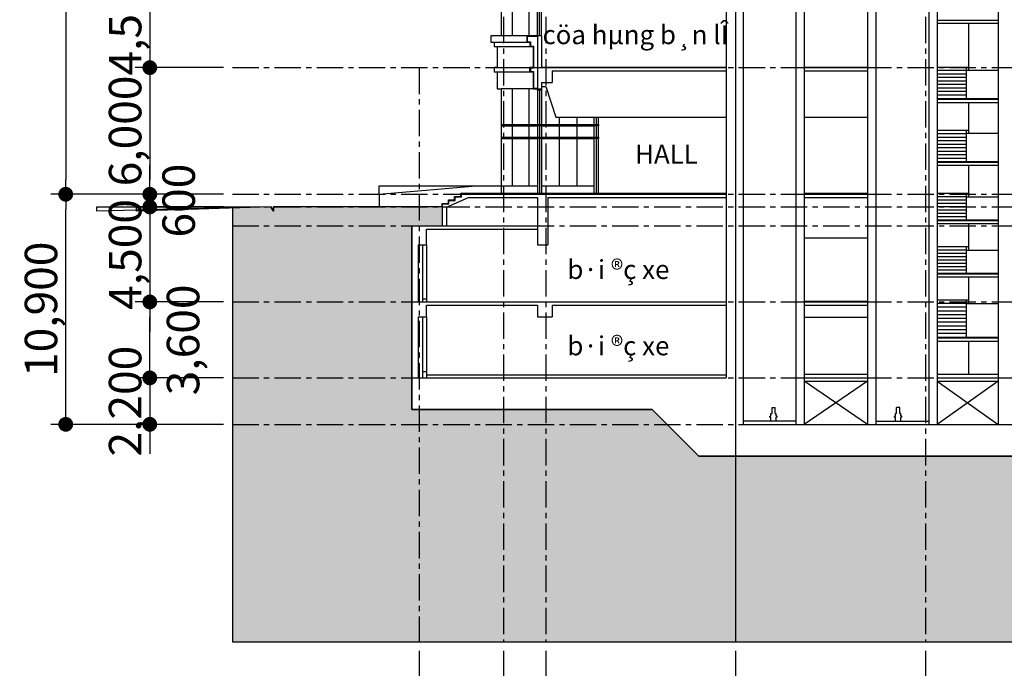
# Model space of a CAD drawing. Units: inches. Extents: x 14217451 to 17477856, y -11968398 to -11216038.
# Drawn here: x 16328656 to 16375330, y -11924432 to -11893703 of the extents above; entities that cross this region are included whole.
import ezdxf
from ezdxf.enums import TextEntityAlignment as Align

# ---------------------------------------------------------------- set-up
doc = ezdxf.new("R2010")
doc.units = ezdxf.units.IN
doc.header["$LTSCALE"] = 1000
doc.header["$MEASUREMENT"] = 0
doc.header["$PDMODE"] = 3
doc.header["$PDSIZE"] = -10
doc.linetypes.add('CENTER', pattern=[2, 1.25, -0.25, 0.25, -0.25])
doc.layers.get('0').update_dxf_attribs({"linetype": 'CONTINUOUS'})
doc.layers.get('Defpoints').update_dxf_attribs({"linetype": 'CONTINUOUS'})
for name, color, linetype, lineweight in [('251', 252, 'CONTINUOUS', 5), ('CEN', 251, 'CENTER', 9), ('COL', 2, 'CONTINUOUS', 40), ('DIM', 157, 'CONTINUOUS', 13), ('ELE5', 6, 'CONTINUOUS', 5), ('OPEN', 9, 'CONTINUOUS', 13), ('patt-02', 8, 'CONTINUOUS', 5), ('road', 4, 'CONTINUOUS', 25), ('WAL', 3, 'CONTINUOUS', 40)]:
    doc.layers.add(name, color=color, linetype=linetype, lineweight=lineweight)
for name, color, linetype in [('around', 8, 'CONTINUOUS'), ('ele03', 5, 'CONTINUOUS'), ('ELE4', 4, 'CONTINUOUS'), ('LEADER', 7, 'CONTINUOUS'), ('TEXT', 7, 'CONTINUOUS'), ('win', 4, 'CONTINUOUS')]:
    doc.layers.add(name, color=color, linetype=linetype)
doc.styles.add('TEXT', font='VHARIALN.ttf')
doc.styles.add('풍선', font='VHARIALN.ttf')
doc.dimstyles.new('1-700', dxfattribs={"dimscale": 700, "dimtxt": 2.2, "dimasz": 1, "dimexe": 1, "dimexo": 0.6, "dimgap": 0.35, "dimtad": 1, "dimdec": 0, "dimrnd": 1, "dimdsep": 46, "dimlunit": 6, "dimtxsty": 'TEXT', "dimblk": 'DOT', "dimcen": 10, "dimclrd": 157, "dimclre": 157, "dimclrt": 7, "dimadec": 6, "dimazin": 0, "dimtfac": 1, "dimtdec": 0, "dimtix": 1, "dimtmove": 2, "dimatfit": 1, "dimfxl": 1, "dimtolj": 1, "dimtzin": 0, "dimarcsym": 0})

# ---------------------------------------------------------------- blocks, each defined once
blk = doc.blocks.new('_Dot')
at = {"color": 0, "linetype": 'ByBlock', "lineweight": -2}
blk.add_line((-0.5, 0), (-1, 0), dxfattribs=at)
at = {"color": 0, "linetype": 'ByBlock', "const_width": 0.5}
blk.add_lwpolyline([(-0.25, 0, 1), (0.25, 0, 1)], format="xyb", close=True, dxfattribs=at)
blk = doc.blocks.new('*D439')
at = {"layer": 'Defpoints', "color": 0, "lineweight": -3}
for p in [(16338737, -11736374), (16330837, -11901974), (16338737, -11901974)]:
    blk.add_point(p, dxfattribs=at)
at = {"layer": 'LEADER', "color": 157, "lineweight": -2}
for p, q in [((16338317, -11736374), (16330137, -11736374)), ((16330837, -11737074), (16330837, -11901274)), ((16338317, -11901974), (16330137, -11901974))]:
    blk.add_line(p, q, dxfattribs=at)
at = {"layer": 'LEADER', "color": 157, "lineweight": -2, "xscale": 700, "yscale": 700, "zscale": 700}
for p, rotation in [((16330837, -11736374), 90), ((16330837, -11901974), 270)]:
    blk.add_blockref('_Dot', p, dxfattribs=dict(at, rotation=rotation))
at = {"layer": 'LEADER', "color": 7, "lineweight": -3, "insert": (16329666, -11819174), "char_height": 1540, "attachment_point": 5, "rotation": 90, "style": 'TEXT'}
blk.add_mtext('\\A1;165,600', dxfattribs=at)
blk = doc.blocks.new('*D440')
at = {"layer": 'Defpoints', "color": 0, "lineweight": -3}
for p in [(16338737, -11902574), (16334824, -11907074), (16338737, -11907074)]:
    blk.add_point(p, dxfattribs=at)
at = {"layer": 'LEADER', "color": 157, "lineweight": -2}
for p, q in [((16334824, -11901874), (16334824, -11901174)), ((16338317, -11902574), (16334124, -11902574)), ((16334824, -11902574), (16334824, -11907074)), ((16338317, -11907074), (16334124, -11907074)), ((16334824, -11907774), (16334824, -11908474))]:
    blk.add_line(p, q, dxfattribs=at)
at = {"layer": 'LEADER', "color": 157, "lineweight": -2, "xscale": 700, "yscale": 700, "zscale": 700}
for p, rotation in [((16334824, -11902574), 270), ((16334824, -11907074), 90)]:
    blk.add_blockref('_Dot', p, dxfattribs=dict(at, rotation=rotation))
at = {"layer": 'LEADER', "color": 7, "lineweight": -3, "insert": (16333653, -11904824), "char_height": 1540, "attachment_point": 5, "rotation": 90, "style": 'TEXT'}
blk.add_mtext('\\A1;4,500', dxfattribs=at)
blk = doc.blocks.new('*D441')
at = {"layer": 'Defpoints', "color": 0, "lineweight": -3}
for p in [(16334824, -11907074), (16338737, -11907074), (16338737, -11910674)]:
    blk.add_point(p, dxfattribs=at)
at = {"layer": 'LEADER', "color": 157, "lineweight": -2}
for p, q in [((16338317, -11907074), (16334124, -11907074)), ((16334824, -11909974), (16334824, -11907774)), ((16338317, -11910674), (16334124, -11910674))]:
    blk.add_line(p, q, dxfattribs=at)
at = {"layer": 'LEADER', "color": 157, "lineweight": -2, "xscale": 700, "yscale": 700, "zscale": 700}
for p, rotation in [((16334824, -11907074), 90), ((16334824, -11910674), 270)]:
    blk.add_blockref('_Dot', p, dxfattribs=dict(at, rotation=rotation))
at = {"layer": 'LEADER', "color": 7, "lineweight": -3, "insert": (16336400, -11908874), "char_height": 1540, "attachment_point": 5, "rotation": 90, "style": 'TEXT'}
blk.add_mtext('\\A1;3,600', dxfattribs=at)
blk = doc.blocks.new('*D442')
at = {"layer": 'Defpoints', "color": 0, "lineweight": -3}
for p in [(16338737, -11910674), (16334824, -11912874), (16338737, -11912874)]:
    blk.add_point(p, dxfattribs=at)
at = {"layer": 'LEADER', "color": 157, "lineweight": -2}
for p, q in [((16334824, -11909974), (16334824, -11909274)), ((16338317, -11910674), (16334124, -11910674)), ((16334824, -11910674), (16334824, -11912874)), ((16338317, -11912874), (16334124, -11912874)), ((16334824, -11913574), (16334824, -11914274))]:
    blk.add_line(p, q, dxfattribs=at)
at = {"layer": 'LEADER', "color": 157, "lineweight": -2, "xscale": 700, "yscale": 700, "zscale": 700}
for p, rotation in [((16334824, -11910674), 270), ((16334824, -11912874), 90)]:
    blk.add_blockref('_Dot', p, dxfattribs=dict(at, rotation=rotation))
at = {"layer": 'LEADER', "color": 7, "lineweight": -3, "insert": (16333653, -11911774), "char_height": 1540, "attachment_point": 5, "rotation": 90, "style": 'TEXT'}
blk.add_mtext('\\A1;2,200', dxfattribs=at)
blk = doc.blocks.new('*D443')
at = {"layer": 'Defpoints', "color": 0, "lineweight": -3}
for p in [(16334824, -11901974), (16338737, -11901974), (16338737, -11902574)]:
    blk.add_point(p, dxfattribs=at)
at = {"layer": 'LEADER', "color": 157, "lineweight": -2}
for p, q in [((16334824, -11901274), (16334824, -11900574)), ((16338317, -11901974), (16334124, -11901974)), ((16334824, -11902574), (16334824, -11901974)), ((16338317, -11902574), (16334124, -11902574)), ((16334824, -11903274), (16334824, -11903974))]:
    blk.add_line(p, q, dxfattribs=at)
at = {"layer": 'LEADER', "color": 157, "lineweight": -2, "xscale": 700, "yscale": 700, "zscale": 700}
for p, rotation in [((16334824, -11901974), 270), ((16334824, -11902574), 90)]:
    blk.add_blockref('_Dot', p, dxfattribs=dict(at, rotation=rotation))
at = {"layer": 'LEADER', "color": 7, "lineweight": -3, "insert": (16336192, -11902274), "char_height": 1540, "attachment_point": 5, "rotation": 90, "style": 'TEXT'}
blk.add_mtext('\\A1;600', dxfattribs=at)
blk = doc.blocks.new('*D444')
at = {"layer": 'Defpoints', "color": 0, "lineweight": -3}
for p in [(16338737, -11895974), (16334824, -11901974), (16338737, -11901974)]:
    blk.add_point(p, dxfattribs=at)
at = {"layer": 'LEADER', "color": 157, "lineweight": -2}
for p, q in [((16338317, -11895974), (16334124, -11895974)), ((16334824, -11896674), (16334824, -11901274)), ((16338317, -11901974), (16334124, -11901974))]:
    blk.add_line(p, q, dxfattribs=at)
at = {"layer": 'LEADER', "color": 157, "lineweight": -2, "xscale": 700, "yscale": 700, "zscale": 700}
for p, rotation in [((16334824, -11895974), 90), ((16334824, -11901974), 270)]:
    blk.add_blockref('_Dot', p, dxfattribs=dict(at, rotation=rotation))
at = {"layer": 'LEADER', "color": 7, "lineweight": -3, "insert": (16333653, -11898974), "char_height": 1540, "attachment_point": 5, "rotation": 90, "style": 'TEXT'}
blk.add_mtext('\\A1;6,000', dxfattribs=at)
blk = doc.blocks.new('*D445')
at = {"layer": 'Defpoints', "color": 0, "lineweight": -3}
for p in [(16338737, -11891474), (16334824, -11895974), (16338737, -11895974)]:
    blk.add_point(p, dxfattribs=at)
at = {"layer": 'LEADER', "color": 157, "lineweight": -2}
for p, q in [((16334824, -11890774), (16334824, -11890074)), ((16338317, -11891474), (16334124, -11891474)), ((16334824, -11891474), (16334824, -11895974)), ((16338317, -11895974), (16334124, -11895974)), ((16334824, -11896674), (16334824, -11897374))]:
    blk.add_line(p, q, dxfattribs=at)
at = {"layer": 'LEADER', "color": 157, "lineweight": -2, "xscale": 700, "yscale": 700, "zscale": 700}
for p, rotation in [((16334824, -11891474), 270), ((16334824, -11895974), 90)]:
    blk.add_blockref('_Dot', p, dxfattribs=dict(at, rotation=rotation))
at = {"layer": 'LEADER', "color": 7, "lineweight": -3, "insert": (16333653, -11893724), "char_height": 1540, "attachment_point": 5, "rotation": 90, "style": 'TEXT'}
blk.add_mtext('\\A1;4,500', dxfattribs=at)
blk = doc.blocks.new('*D446')
at = {"layer": 'Defpoints', "color": 0, "lineweight": -3}
for p in [(16330837, -11901974), (16338737, -11901974), (16338737, -11912874)]:
    blk.add_point(p, dxfattribs=at)
at = {"layer": 'LEADER', "color": 157, "lineweight": -2}
for p, q in [((16338317, -11901974), (16330137, -11901974)), ((16330837, -11912174), (16330837, -11902674)), ((16338317, -11912874), (16330137, -11912874))]:
    blk.add_line(p, q, dxfattribs=at)
at = {"layer": 'LEADER', "color": 157, "lineweight": -2, "xscale": 700, "yscale": 700, "zscale": 700}
for p, rotation in [((16330837, -11901974), 90), ((16330837, -11912874), 270)]:
    blk.add_blockref('_Dot', p, dxfattribs=dict(at, rotation=rotation))
at = {"layer": 'LEADER', "color": 7, "lineweight": -3, "insert": (16329666, -11907424), "char_height": 1540, "attachment_point": 5, "rotation": 90, "style": 'TEXT'}
blk.add_mtext('\\A1;10,900', dxfattribs=at)
blk = doc.blocks.new('*D650')
at = {"layer": 'Defpoints', "color": 0, "lineweight": -3, "ltscale": 0.01}
for p in [(16351595, -11923185), (16353595, -11923185), (16353595, -11929094)]:
    blk.add_point(p, dxfattribs=at)
at = {"layer": 'DIM', "color": 157, "lineweight": -2, "ltscale": 0.01}
for p, q in [((16351595, -11923605), (16351595, -11929794)), ((16353595, -11923605), (16353595, -11929794)), ((16352295, -11929094), (16352895, -11929094))]:
    blk.add_line(p, q, dxfattribs=at)
at = {"layer": 'DIM', "color": 157, "lineweight": -2, "ltscale": 0.01, "xscale": 700, "yscale": 700, "zscale": 700, "rotation": 180}
blk.add_blockref('_Dot', (16351595, -11929094), dxfattribs=at)
at = {"layer": 'DIM', "color": 157, "lineweight": -2, "ltscale": 0.01, "xscale": 700, "yscale": 700, "zscale": 700}
blk.add_blockref('_Dot', (16353595, -11929094), dxfattribs=at)
at = {"layer": 'DIM', "color": 7, "lineweight": -3, "ltscale": 0.01, "insert": (16352595, -11925892), "char_height": 1540, "attachment_point": 5, "style": 'TEXT'}
blk.add_mtext('\\A1;2,000', dxfattribs=at)
blk = doc.blocks.new('*D651')
at = {"layer": 'Defpoints', "color": 0, "lineweight": -3, "ltscale": 0.01}
for p in [(16353595, -11923185), (16362595, -11923185), (16362595, -11929094)]:
    blk.add_point(p, dxfattribs=at)
at = {"layer": 'DIM', "color": 157, "lineweight": -2, "ltscale": 0.01}
for p, q in [((16353595, -11923605), (16353595, -11929794)), ((16362595, -11923605), (16362595, -11929794)), ((16354295, -11929094), (16361895, -11929094))]:
    blk.add_line(p, q, dxfattribs=at)
at = {"layer": 'DIM', "color": 157, "lineweight": -2, "ltscale": 0.01, "xscale": 700, "yscale": 700, "zscale": 700, "rotation": 180}
blk.add_blockref('_Dot', (16353595, -11929094), dxfattribs=at)
at = {"layer": 'DIM', "color": 157, "lineweight": -2, "ltscale": 0.01, "xscale": 700, "yscale": 700, "zscale": 700}
blk.add_blockref('_Dot', (16362595, -11929094), dxfattribs=at)
at = {"layer": 'DIM', "color": 7, "lineweight": -3, "ltscale": 0.01, "insert": (16358095, -11927924), "char_height": 1540, "attachment_point": 5, "style": 'TEXT'}
blk.add_mtext('\\A1;9,000', dxfattribs=at)
blk = doc.blocks.new('*D652')
at = {"layer": 'Defpoints', "color": 0, "lineweight": -3, "ltscale": 0.01}
for p in [(16362595, -11923185), (16371595, -11923185), (16371595, -11929094)]:
    blk.add_point(p, dxfattribs=at)
at = {"layer": 'DIM', "color": 157, "lineweight": -2, "ltscale": 0.01}
for p, q in [((16362595, -11923605), (16362595, -11929794)), ((16371595, -11923605), (16371595, -11929794)), ((16363295, -11929094), (16370895, -11929094))]:
    blk.add_line(p, q, dxfattribs=at)
at = {"layer": 'DIM', "color": 157, "lineweight": -2, "ltscale": 0.01, "xscale": 700, "yscale": 700, "zscale": 700, "rotation": 180}
blk.add_blockref('_Dot', (16362595, -11929094), dxfattribs=at)
at = {"layer": 'DIM', "color": 157, "lineweight": -2, "ltscale": 0.01, "xscale": 700, "yscale": 700, "zscale": 700}
blk.add_blockref('_Dot', (16371595, -11929094), dxfattribs=at)
at = {"layer": 'DIM', "color": 7, "lineweight": -3, "ltscale": 0.01, "insert": (16367095, -11927924), "char_height": 1540, "attachment_point": 5, "style": 'TEXT'}
blk.add_mtext('\\A1;9,000', dxfattribs=at)
blk = doc.blocks.new('*D653')
at = {"layer": 'Defpoints', "color": 0, "lineweight": -3, "ltscale": 0.01}
for p in [(16371595, -11923185), (16380595, -11923185), (16380595, -11929094)]:
    blk.add_point(p, dxfattribs=at)
at = {"layer": 'DIM', "color": 157, "lineweight": -2, "ltscale": 0.01}
for p, q in [((16371595, -11923605), (16371595, -11929794)), ((16380595, -11923605), (16380595, -11929794)), ((16372295, -11929094), (16379895, -11929094))]:
    blk.add_line(p, q, dxfattribs=at)
at = {"layer": 'DIM', "color": 157, "lineweight": -2, "ltscale": 0.01, "xscale": 700, "yscale": 700, "zscale": 700, "rotation": 180}
blk.add_blockref('_Dot', (16371595, -11929094), dxfattribs=at)
at = {"layer": 'DIM', "color": 157, "lineweight": -2, "ltscale": 0.01, "xscale": 700, "yscale": 700, "zscale": 700}
blk.add_blockref('_Dot', (16380595, -11929094), dxfattribs=at)
at = {"layer": 'DIM', "color": 7, "lineweight": -3, "ltscale": 0.01, "insert": (16376095, -11927924), "char_height": 1540, "attachment_point": 5, "style": 'TEXT'}
blk.add_mtext('\\A1;9,000', dxfattribs=at)
blk = doc.blocks.new('*D661')
at = {"layer": 'Defpoints', "color": 0, "lineweight": -3, "ltscale": 0.01}
for p in [(16347595, -11923185), (16353595, -11923185), (16353595, -11933093)]:
    blk.add_point(p, dxfattribs=at)
at = {"layer": 'DIM', "color": 157, "lineweight": -2, "ltscale": 0.01}
for p, q in [((16347595, -11923605), (16347595, -11933793)), ((16353595, -11923605), (16353595, -11933793)), ((16348295, -11933093), (16352895, -11933093))]:
    blk.add_line(p, q, dxfattribs=at)
at = {"layer": 'DIM', "color": 157, "lineweight": -2, "ltscale": 0.01, "xscale": 700, "yscale": 700, "zscale": 700, "rotation": 180}
blk.add_blockref('_Dot', (16347595, -11933093), dxfattribs=at)
at = {"layer": 'DIM', "color": 157, "lineweight": -2, "ltscale": 0.01, "xscale": 700, "yscale": 700, "zscale": 700}
blk.add_blockref('_Dot', (16353595, -11933093), dxfattribs=at)
at = {"layer": 'DIM', "color": 7, "lineweight": -3, "ltscale": 0.01, "insert": (16350595, -11931923), "char_height": 1540, "attachment_point": 5, "style": 'TEXT'}
blk.add_mtext('\\A1;6,000', dxfattribs=at)
blk = doc.blocks.new('*D662')
at = {"layer": 'Defpoints', "color": 0, "lineweight": -3, "ltscale": 0.01}
for p in [(16353595, -11923185), (16434595, -11923185), (16434595, -11933093)]:
    blk.add_point(p, dxfattribs=at)
at = {"layer": 'DIM', "color": 157, "lineweight": -2, "ltscale": 0.01}
for p, q in [((16353595, -11923605), (16353595, -11933793)), ((16434595, -11923605), (16434595, -11933793)), ((16354295, -11933093), (16433895, -11933093))]:
    blk.add_line(p, q, dxfattribs=at)
at = {"layer": 'DIM', "color": 157, "lineweight": -2, "ltscale": 0.01, "xscale": 700, "yscale": 700, "zscale": 700, "rotation": 180}
blk.add_blockref('_Dot', (16353595, -11933093), dxfattribs=at)
at = {"layer": 'DIM', "color": 157, "lineweight": -2, "ltscale": 0.01, "xscale": 700, "yscale": 700, "zscale": 700}
blk.add_blockref('_Dot', (16434595, -11933093), dxfattribs=at)
at = {"layer": 'DIM', "color": 7, "lineweight": -3, "ltscale": 0.01, "insert": (16394095, -11931923), "char_height": 1540, "attachment_point": 5, "style": 'TEXT'}
blk.add_mtext('\\A1;81,000', dxfattribs=at)
blk = doc.blocks.new('*D663')
at = {"layer": 'Defpoints', "color": 0, "lineweight": -3, "ltscale": 0.01}
for p in [(16347595, -11923185), (16351595, -11923185), (16347595, -11929094)]:
    blk.add_point(p, dxfattribs=at)
at = {"layer": 'DIM', "color": 157, "lineweight": -2, "ltscale": 0.01}
for p, q in [((16347595, -11923605), (16347595, -11929794)), ((16351595, -11923605), (16351595, -11929794)), ((16346895, -11929094), (16346195, -11929094)), ((16351595, -11929094), (16347595, -11929094)), ((16352295, -11929094), (16352995, -11929094))]:
    blk.add_line(p, q, dxfattribs=at)
at = {"layer": 'DIM', "color": 157, "lineweight": -2, "ltscale": 0.01, "xscale": 700, "yscale": 700, "zscale": 700}
blk.add_blockref('_Dot', (16347595, -11929094), dxfattribs=at)
at = {"layer": 'DIM', "color": 157, "lineweight": -2, "ltscale": 0.01, "xscale": 700, "yscale": 700, "zscale": 700, "rotation": 180}
blk.add_blockref('_Dot', (16351595, -11929094), dxfattribs=at)
at = {"layer": 'DIM', "color": 7, "lineweight": -3, "ltscale": 0.01, "insert": (16349595, -11927924), "char_height": 1540, "attachment_point": 5, "style": 'TEXT'}
blk.add_mtext('\\A1;4,000', dxfattribs=at)

msp = doc.modelspace()

# ---------------------------------------------------------------- hatches: boundary and pattern name
at = {"layer": '251', "lineweight": -3, "ltscale": 0.01}
msp.add_hatch(color=256, dxfattribs=at).paths.add_polyline_path([(16338736.7, -11902574.1), (16338736.7, -11923185.2), (16568221.6, -11923185.2), (16568221.6, -11902574.1), (16575090, -11902574.1), (16575090, -11902674.1), (16571340, -11902574.1), (16567590, -11902674.1), (16567590, -11902574.1), (16556590, -11902574.1), (16556590, -11903474.1), (16560190, -11903474.1), (16560190, -11914374.1), (16526140, -11914374.1), (16523940, -11912174.1), (16487040, -11912174.1), (16484840, -11914374.1), (16471482.7, -11914374.1), (16471482.7, -11903474.1), (16495890, -11903474.1), (16495890, -11902574.1), (16451594.8, -11902574.1), (16451594.8, -11903474.1), (16451944.8, -11903474.1), (16451944.8, -11912174.1), (16448194.8, -11912174.1), (16445994.8, -11914374.1), (16402044.8, -11914374.1), (16399844.8, -11912174.1), (16384544.8, -11912174.1), (16382344.8, -11914374.1), (16360844.8, -11914374.1), (16358644.8, -11912174.1), (16347244.8, -11912174.1), (16347244.8, -11903474.1), (16348694.8, -11903474.1), (16348694.8, -11902574.1), (16340694.5, -11902574.1), (16340689.6, -11902774), (16340559.5, -11902574.1), (16334196.7, -11902774.1), (16334196.7, -11902574.1)])

# ---------------------------------------------------------------- linework, layer by layer
msp.add_lwpolyline([(16382344.8, -11914374.1), (16360844.8, -11914374.1), (16358644.8, -11912174.1), (16347244.8, -11912174.1), (16347244.8, -11903474.1), (16348694.8, -11903474.1), (16348694.8, -11902574.1), (16340694.5, -11902574.1), (16340689.6, -11902774), (16340559.5, -11902574.1), (16334196.7, -11902774.1), (16334196.7, -11902574.1), (16338736.7, -11902574.1), (16338736.7, -11923185.2), (16568221.6, -11923185.2)], dxfattribs=at)
at = {"layer": 'around', "lineweight": -3}
for p, q in [((16364319.8, -11912356.5), (16364319.8, -11912069)), ((16364319.8, -11912069), (16364469.8, -11912069)), ((16364469.8, -11912356.5), (16364469.8, -11912069)), ((16370219.8, -11912356.5), (16370219.8, -11912069)), ((16370369.8, -11912069), (16370219.8, -11912069)), ((16370369.8, -11912356.5), (16370369.8, -11912069)), ((16364219.8, -11912487.3), (16364269.8, -11912487.3)), ((16364219.8, -11912535.7), (16364219.8, -11912487.3)), ((16364219.8, -11912535.7), (16364269.8, -11912535.7)), ((16364269.8, -11912487.3), (16364269.8, -11912356.5)), ((16364269.8, -11912356.5), (16364319.8, -11912356.5)), ((16364269.8, -11912724.1), (16364269.8, -11912535.7)), ((16364469.8, -11912356.5), (16364519.8, -11912356.5)), ((16364519.8, -11912487.3), (16364519.8, -11912356.5)), ((16364569.8, -11912487.3), (16364519.8, -11912487.3)), ((16364569.8, -11912535.7), (16364519.8, -11912535.7)), ((16364519.8, -11912724.1), (16364519.8, -11912535.7)), ((16364569.8, -11912535.7), (16364569.8, -11912487.3)), ((16370119.8, -11912487.3), (16370169.8, -11912487.3)), ((16370119.8, -11912535.7), (16370119.8, -11912487.3)), ((16370119.8, -11912535.7), (16370169.8, -11912535.7)), ((16370169.8, -11912487.3), (16370169.8, -11912356.5)), ((16370219.8, -11912356.5), (16370169.8, -11912356.5)), ((16370169.8, -11912724.1), (16370169.8, -11912535.7)), ((16370419.8, -11912356.5), (16370369.8, -11912356.5)), ((16370419.8, -11912487.3), (16370419.8, -11912356.5)), ((16370469.8, -11912487.3), (16370419.8, -11912487.3)), ((16370419.8, -11912724.1), (16370419.8, -11912535.7)), ((16370469.8, -11912535.7), (16370419.8, -11912535.7)), ((16370469.8, -11912535.7), (16370469.8, -11912487.3))]:
    msp.add_line(p, q, dxfattribs=at)
at = {"layer": 'CEN', "lineweight": -3}
for p, q in [((16351594.8, -11719568.2), (16351594.8, -11923185.2)), ((16353594.8, -11719568.2), (16353594.8, -11923185.2)), ((16362594.8, -11719568.2), (16362594.8, -11923185.2)), ((16371594.8, -11719568.2), (16371594.8, -11923185.2)), ((16362594.8, -11728574.1), (16362594.8, -11923185.2)), ((16338736.7, -11895974.1), (16568221.6, -11895974.1)), ((16347594.8, -11895974.1), (16347594.8, -11923185.2)), ((16338736.7, -11901974.1), (16568221.6, -11901974.1)), ((16338736.7, -11902574.1), (16568221.6, -11902574.1)), ((16338736.7, -11903474.1), (16568221.6, -11903474.1)), ((16338736.7, -11907074.1), (16568221.6, -11907074.1)), ((16338736.7, -11910674.1), (16568221.6, -11910674.1)), ((16338736.7, -11912874.1), (16568221.6, -11912874.1))]:
    msp.add_line(p, q, dxfattribs=at)
at = {"layer": 'COL', "lineweight": -3}
for p, q in [((16362144.8, -11873624.1), (16362144.8, -11910674.1)), ((16362944.8, -11873474.1), (16362944.8, -11912874.1)), ((16365444.8, -11873474.1), (16365444.8, -11912874.1)), ((16365844.8, -11873474.1), (16365844.8, -11912874.1)), ((16368844.8, -11873474.1), (16368844.8, -11912874.1)), ((16369244.8, -11873474.1), (16369244.8, -11912874.1)), ((16371744.8, -11873474.1), (16371744.8, -11912874.1)), ((16372144.8, -11873474.1), (16372144.8, -11912874.1)), ((16375044.8, -11873474.1), (16375044.8, -11912874.1)), ((16372144.8, -11893724.1), (16375044.8, -11893724.1)), ((16372144.8, -11893874.1), (16375044.8, -11893874.1)), ((16353194.8, -11894474.1), (16353194.8, -11895974.1)), ((16353394.8, -11894474.1), (16353194.8, -11894474.1)), ((16353394.8, -11894474.1), (16353394.8, -11895974.1)), ((16353194.8, -11895974.1), (16353194.8, -11896974.1)), ((16353394.8, -11895974.1), (16362144.8, -11895974.1)), ((16353894.8, -11896124.1), (16362144.8, -11896124.1)), ((16353894.8, -11896124.1), (16353894.8, -11896674.1)), ((16365844.8, -11895974.1), (16368844.8, -11895974.1)), ((16365844.8, -11896124.1), (16368844.8, -11896124.1)), ((16353394.8, -11896674.1), (16353894.8, -11896674.1)), ((16353394.8, -11896674.1), (16353394.8, -11896974.1)), ((16353194.8, -11896974.1), (16353394.8, -11896974.1)), ((16372144.8, -11897474.1), (16375044.8, -11897474.1)), ((16372144.8, -11897624.1), (16375044.8, -11897624.1)), ((16372144.8, -11900451.6), (16375044.8, -11900451.6)), ((16372144.8, -11900601.6), (16375044.8, -11900601.6)), ((16348894.8, -11902582.7), (16349926.6, -11902124.1)), ((16348994.8, -11902429.1), (16348994.8, -11902264.1)), ((16348994.8, -11902264.1), (16349294.8, -11902264.1)), ((16349294.8, -11902264.1), (16349294.8, -11902099.1)), ((16349294.8, -11902099.1), (16349594.8, -11902099.1)), ((16349594.8, -11901974.1), (16362144.8, -11901974.1)), ((16349594.8, -11902099.1), (16349594.8, -11901974.1)), ((16349926.6, -11902124.1), (16353194.8, -11902124.1)), ((16353194.8, -11902124.1), (16353194.8, -11904374.1)), ((16353694.8, -11902124.1), (16362144.8, -11902124.1)), ((16353694.8, -11902124.1), (16353694.8, -11904374.1)), ((16365844.8, -11901974.1), (16368844.8, -11901974.1)), ((16365844.8, -11902124.1), (16368844.8, -11902124.1)), ((16348694.8, -11902429.1), (16348994.8, -11902429.1)), ((16348694.8, -11903474.1), (16348694.8, -11902429.1)), ((16348894.8, -11902582.7), (16348894.8, -11903474.1)), ((16372144.8, -11903209.1), (16375044.8, -11903209.1)), ((16347244.8, -11903474.1), (16353194.8, -11903474.1)), ((16347244.8, -11903474.1), (16347244.8, -11912174.1)), ((16347944.8, -11903624.1), (16353194.8, -11903624.1)), ((16347944.8, -11904374.1), (16347944.8, -11903624.1)), ((16372144.8, -11903359.1), (16375044.8, -11903359.1)), ((16347544.8, -11904374.1), (16347544.8, -11907074.1)), ((16347544.8, -11904374.1), (16347944.8, -11904374.1)), ((16353194.8, -11904374.1), (16353694.8, -11904374.1)), ((16372144.8, -11905739.1), (16375044.8, -11905739.1)), ((16372144.8, -11905889.1), (16375044.8, -11905889.1)), ((16347544.8, -11907074.1), (16362144.8, -11907074.1)), ((16347744.8, -11906924.1), (16347944.8, -11906924.1)), ((16347744.8, -11906924.1), (16347744.8, -11907074.1)), ((16347944.8, -11906924.1), (16347944.8, -11907074.1)), ((16365844.8, -11907074.1), (16368844.8, -11907074.1)), ((16347944.8, -11907224.1), (16353194.8, -11907224.1)), ((16347944.8, -11907774.1), (16347944.8, -11907224.1)), ((16353194.8, -11907224.1), (16353194.8, -11907774.1)), ((16353894.8, -11907224.1), (16362144.8, -11907224.1)), ((16353894.8, -11907224.1), (16353894.8, -11907774.1)), ((16365844.8, -11907224.1), (16368844.8, -11907224.1)), ((16347544.8, -11907774.1), (16347544.8, -11910674.1)), ((16347544.8, -11907774.1), (16347944.8, -11907774.1)), ((16353194.8, -11907774.1), (16353894.8, -11907774.1)), ((16347544.8, -11910674.1), (16362144.8, -11910674.1)), ((16347744.8, -11910374.1), (16347944.8, -11910374.1)), ((16347744.8, -11910374.1), (16347744.8, -11910674.1)), ((16347944.8, -11910374.1), (16347944.8, -11910674.1)), ((16365844.8, -11910674.1), (16368844.8, -11910674.1)), ((16372144.8, -11910674.1), (16375044.8, -11910674.1)), ((16365844.8, -11910824.1), (16368844.8, -11910824.1)), ((16372144.8, -11910824.1), (16375044.8, -11910824.1)), ((16347244.8, -11912174.1), (16358644.8, -11912174.1)), ((16358644.8, -11912174.1), (16360844.8, -11914374.1)), ((16362944.8, -11912874.1), (16380244.8, -11912874.1)), ((16360844.8, -11914374.1), (16382344.8, -11914374.1))]:
    msp.add_line(p, q, dxfattribs=at)
at = {"layer": 'COL', "lineweight": -3, "ltscale": 0.01}
for p, q in [((16372144.8, -11908779.1), (16375044.8, -11908779.1)), ((16372144.8, -11908929.1), (16375044.8, -11908929.1))]:
    msp.add_line(p, q, dxfattribs=at)
at = {"layer": 'ele03', "lineweight": -3, "ltscale": 0.01}
for p, q in [((16351994.8, -11888174.1), (16351994.8, -11894474.1)), ((16352794.8, -11888174.1), (16352794.8, -11894474.1)), ((16351994.8, -11896974.1), (16351994.8, -11901574.1)), ((16352794.8, -11896974.1), (16352794.8, -11901574.1)), ((16354228.1, -11898314.1), (16354228.1, -11901574.1)), ((16355061.4, -11898314.1), (16355061.4, -11901574.1)), ((16351494.8, -11898674.1), (16353194.8, -11898674.1)), ((16351494.8, -11898734.1), (16353194.8, -11898734.1)), ((16353394.8, -11898674.1), (16355894.8, -11898674.1)), ((16353394.8, -11898734.1), (16355894.8, -11898734.1)), ((16351494.8, -11899274.1), (16353194.8, -11899274.1)), ((16351494.8, -11899334.1), (16353194.8, -11899334.1)), ((16353394.8, -11899274.1), (16355894.8, -11899274.1)), ((16353394.8, -11899334.1), (16355894.8, -11899334.1))]:
    msp.add_line(p, q, dxfattribs=at)
at = {"layer": 'ELE4', "lineweight": -3, "ltscale": 0.01}
for p, q in [((16373644.8, -11896094.1), (16373644.8, -11893874.1)), ((16372144.8, -11895944.1), (16373644.8, -11895944.1)), ((16373544.8, -11896110.8), (16372144.8, -11896110.8)), ((16373544.8, -11896277.5), (16372144.8, -11896277.5)), ((16373544.8, -11897444.1), (16373544.8, -11895944.1)), ((16373544.8, -11896094.1), (16375044.8, -11896094.1)), ((16373544.8, -11896444.1), (16372144.8, -11896444.1)), ((16373544.8, -11896610.8), (16372144.8, -11896610.8)), ((16373544.8, -11896777.5), (16372144.8, -11896777.5)), ((16373544.8, -11896944.1), (16372144.8, -11896944.1)), ((16373544.8, -11897110.8), (16372144.8, -11897110.8)), ((16373544.8, -11897277.5), (16372144.8, -11897277.5)), ((16373644.8, -11899079.1), (16373644.8, -11897624.1)), ((16372144.8, -11898929.1), (16373644.8, -11898929.1)), ((16372144.8, -11899095), (16373544.8, -11899095)), ((16373544.8, -11900421.6), (16373544.8, -11898929.1)), ((16373544.8, -11899079.1), (16375044.8, -11899079.1)), ((16372144.8, -11899260.8), (16373544.8, -11899260.8)), ((16372144.8, -11899426.6), (16373544.8, -11899426.6)), ((16372144.8, -11899592.5), (16373544.8, -11899592.5)), ((16372144.8, -11899758.3), (16373544.8, -11899758.3)), ((16372144.8, -11899924.1), (16373544.8, -11899924.1)), ((16372144.8, -11900090), (16373544.8, -11900090)), ((16372144.8, -11900255.8), (16373544.8, -11900255.8)), ((16373644.8, -11902094.1), (16373644.8, -11900601.6)), ((16372144.8, -11901914.1), (16373644.8, -11901914.1)), ((16373544.8, -11903179.1), (16373544.8, -11901914.1)), ((16372144.8, -11902072.2), (16373544.8, -11902072.2)), ((16372144.8, -11902230.4), (16373544.8, -11902230.4)), ((16372144.8, -11902388.5), (16373544.8, -11902388.5)), ((16373544.8, -11902094.1), (16375044.8, -11902094.1)), ((16372144.8, -11902546.6), (16373544.8, -11902546.6)), ((16372144.8, -11902704.7), (16373544.8, -11902704.7)), ((16372144.8, -11902862.9), (16373544.8, -11902862.9)), ((16372144.8, -11903021), (16373544.8, -11903021)), ((16373644.8, -11904624.1), (16373644.8, -11903359.1)), ((16372144.8, -11904444.1), (16373644.8, -11904444.1)), ((16372144.8, -11904602.2), (16373544.8, -11904602.2)), ((16373544.8, -11905709.1), (16373544.8, -11904444.1)), ((16373544.8, -11904624.1), (16375044.8, -11904624.1)), ((16372144.8, -11904760.4), (16373544.8, -11904760.4)), ((16372144.8, -11904918.5), (16373544.8, -11904918.5)), ((16372144.8, -11905076.6), (16373544.8, -11905076.6)), ((16372144.8, -11905234.7), (16373544.8, -11905234.7)), ((16372144.8, -11905392.9), (16373544.8, -11905392.9)), ((16372144.8, -11905551), (16373544.8, -11905551)), ((16373644.8, -11907154.1), (16373644.8, -11905889.1)), ((16372144.8, -11906974.1), (16373644.8, -11906974.1)), ((16373544.8, -11908749.1), (16373544.8, -11906974.1)), ((16373544.8, -11907151.6), (16372144.8, -11907151.6)), ((16373544.8, -11907329.1), (16372144.8, -11907329.1)), ((16373544.8, -11907506.6), (16372144.8, -11907506.6)), ((16373544.8, -11907154.1), (16375044.8, -11907154.1)), ((16373544.8, -11907684.1), (16372144.8, -11907684.1)), ((16373544.8, -11907861.6), (16372144.8, -11907861.6)), ((16373544.8, -11908039.1), (16372144.8, -11908039.1)), ((16373544.8, -11908216.6), (16372144.8, -11908216.6)), ((16373544.8, -11908394.1), (16372144.8, -11908394.1)), ((16373544.8, -11908571.6), (16372144.8, -11908571.6)), ((16373644.8, -11910494.1), (16373644.8, -11908929.1)), ((16365444.8, -11912724.1), (16362944.8, -11912724.1)), ((16369244.8, -11912724.1), (16371744.8, -11912724.1))]:
    msp.add_line(p, q, dxfattribs=at)
at = {"layer": 'ELE5', "lineweight": -3, "ltscale": 0.01}
for p, q in [((16352694.8, -11894474.1), (16353194.8, -11894474.1)), ((16352694.8, -11894474.1), (16352694.8, -11894774.1)), ((16352694.8, -11894774.1), (16352844.8, -11894774.1)), ((16352844.8, -11894774.1), (16352844.8, -11894974.1)), ((16352844.8, -11894974.1), (16352994.8, -11894974.1)), ((16352994.8, -11894974.1), (16352994.8, -11895974.1)), ((16352994.8, -11895974.1), (16352844.8, -11895974.1)), ((16352844.8, -11896174.1), (16352844.8, -11895974.1)), ((16352994.8, -11896174.1), (16352844.8, -11896174.1)), ((16352994.8, -11896174.1), (16352994.8, -11896974.1)), ((16353394.8, -11895944.1), (16362144.8, -11895944.1)), ((16365844.8, -11895944.1), (16368844.8, -11895944.1)), ((16353194.8, -11896974.1), (16352994.8, -11896974.1)), ((16353394.8, -11896874.1), (16353594.8, -11896874.1)), ((16353594.8, -11896874.1), (16354074.8, -11898314.1)), ((16372144.8, -11897444.1), (16375044.8, -11897444.1)), ((16354074.8, -11898314.1), (16362144.8, -11898314.1)), ((16365844.8, -11898314.1), (16368844.8, -11898314.1)), ((16372144.8, -11900421.6), (16375044.8, -11900421.6)), ((16345694.8, -11901574.1), (16350294.8, -11901574.1)), ((16345694.8, -11901974.1), (16345694.8, -11901574.1)), ((16349574.8, -11902079.1), (16349574.8, -11901914.1)), ((16349574.8, -11901914.1), (16362144.8, -11901914.1)), ((16365844.8, -11901914.1), (16368844.8, -11901914.1)), ((16348974.8, -11902409.1), (16348974.8, -11902244.1)), ((16348974.8, -11902244.1), (16349274.8, -11902244.1)), ((16349274.8, -11902244.1), (16349274.8, -11902079.1)), ((16349274.8, -11902079.1), (16349574.8, -11902079.1)), ((16348674.8, -11902574.1), (16348674.8, -11902409.1)), ((16348674.8, -11902409.1), (16348974.8, -11902409.1)), ((16372144.8, -11903179.1), (16375044.8, -11903179.1)), ((16365844.8, -11904044.1), (16368844.8, -11904044.1)), ((16372144.8, -11905709.1), (16375044.8, -11905709.1)), ((16365844.8, -11907044.1), (16368844.8, -11907044.1)), ((16365844.8, -11907794.1), (16368844.8, -11907794.1)), ((16372144.8, -11908749.1), (16375044.8, -11908749.1)), ((16347944.8, -11910524.1), (16362144.8, -11910524.1)), ((16365844.8, -11910494.1), (16368844.8, -11910494.1)), ((16372144.8, -11910494.1), (16375044.8, -11910494.1))]:
    msp.add_line(p, q, dxfattribs=at)
for points in [[(16353194.8, -11894474.1), (16352694.8, -11894474.1), (16352694.8, -11894774.1), (16352844.8, -11894774.1), (16352844.8, -11894974.1), (16352994.8, -11894974.1), (16352994.8, -11895974.1), (16352844.8, -11895974.1), (16352844.8, -11896174.1), (16352994.8, -11896174.1), (16352994.8, -11896974.1), (16353194.8, -11896974.1)], [(16353194.8, -11894494.1), (16352714.8, -11894494.1), (16352714.8, -11894754.1), (16352864.8, -11894754.1), (16352864.8, -11894954.1), (16353014.8, -11894954.1), (16353014.8, -11895994.1), (16352864.8, -11895994.1), (16352864.8, -11896154.1), (16353014.8, -11896154.1), (16353014.8, -11896954.1), (16353194.8, -11896954.1)]]:
    msp.add_lwpolyline(points, dxfattribs=at)
at = {"layer": 'OPEN', "lineweight": -3, "ltscale": 0.01}
for p, q in [((16368844.8, -11912874.1), (16365844.8, -11910824.1)), ((16368844.8, -11910824.1), (16365844.8, -11912874.1)), ((16372144.8, -11910824.1), (16375044.8, -11912874.1)), ((16375044.8, -11910824.1), (16372144.8, -11912874.1))]:
    msp.add_line(p, q, dxfattribs=at)
at = {"layer": 'patt-02', "lineweight": -3, "ltscale": 0.01}
for p, q in [((16351144.8, -11894774.1), (16352694.8, -11894774.1)), ((16352694.8, -11894474.1), (16351494.8, -11894474.1)), ((16351294.8, -11894974.1), (16352844.8, -11894974.1)), ((16351294.8, -11895974.1), (16352844.8, -11895974.1)), ((16351294.8, -11896174.1), (16352844.8, -11896174.1)), ((16352994.8, -11896974.1), (16351494.8, -11896974.1))]:
    msp.add_line(p, q, dxfattribs=at)
msp.add_lwpolyline([(16351494.8, -11894474.1), (16350994.8, -11894474.1), (16350994.8, -11894774.1), (16351144.8, -11894774.1), (16351144.8, -11894974.1), (16351294.8, -11894974.1), (16351294.8, -11895974.1), (16351144.8, -11895974.1), (16351144.8, -11896174.1), (16351294.8, -11896174.1), (16351294.8, -11896974.1), (16351494.8, -11896974.1)], dxfattribs=at)
at = {"layer": 'road', "lineweight": -3}
for p, q in [((16345694.8, -11901974.1), (16350294.8, -11901574.1)), ((16350294.8, -11901574.1), (16351494.8, -11901574.1)), ((16345694.8, -11901974.1), (16345694.8, -11902574.1)), ((16332309.5, -11902774.1), (16332309.5, -11902574.1))]:
    msp.add_line(p, q, dxfattribs=at)
at = {"layer": 'road', "lineweight": -3, "ltscale": 0.01}
for p, q in [((16340559.5, -11902574.1), (16332309.5, -11902774.1)), ((16332309.5, -11902574.1), (16338736.7, -11902574.1)), ((16340559.5, -11902574.1), (16340694.4, -11902774.1)), ((16348694.8, -11902574.1), (16340694.5, -11902574.1)), ((16340694.5, -11902774.1), (16340694.5, -11902574.1))]:
    msp.add_line(p, q, dxfattribs=at)
at = {"layer": 'WAL', "lineweight": -3}
for p, q in [((16347744.8, -11904374.1), (16347744.8, -11906924.1)), ((16347944.8, -11904374.1), (16347944.8, -11906924.1)), ((16347744.8, -11907774.1), (16347744.8, -11910374.1)), ((16347944.8, -11907774.1), (16347944.8, -11910374.1))]:
    msp.add_line(p, q, dxfattribs=at)
at = {"layer": 'win', "lineweight": -3}
for p, q in [((16351494.8, -11894474.1), (16351494.8, -11888174.1)), ((16351494.8, -11901914.1), (16351494.8, -11896974.1)), ((16353194.8, -11896974.1), (16353194.8, -11901914.1)), ((16353294.8, -11897034.1), (16353294.8, -11898674.1)), ((16353394.8, -11896974.1), (16353394.8, -11901914.1)), ((16353294.8, -11898734.1), (16353294.8, -11899274.1)), ((16353294.8, -11899334.1), (16353294.8, -11901914.1)), ((16351494.8, -11901574.1), (16353194.8, -11901574.1)), ((16353394.8, -11901574.1), (16355894.8, -11901574.1))]:
    msp.add_line(p, q, dxfattribs=at)
at = {"layer": 'win', "lineweight": -3, "ltscale": 0.01}
for p, q in [((16353194.8, -11894474.1), (16353194.8, -11888174.1)), ((16353394.8, -11894474.1), (16353394.8, -11888174.1)), ((16353294.8, -11894474.1), (16353294.8, -11892304.1)), ((16355894.8, -11901914.1), (16355894.8, -11898314.1)), ((16355994.8, -11898674.1), (16355994.8, -11898314.1)), ((16356094.8, -11901914.1), (16356094.8, -11898314.1)), ((16355994.8, -11899274.1), (16355994.8, -11898734.1)), ((16355994.8, -11901914.1), (16355994.8, -11899334.1))]:
    msp.add_line(p, q, dxfattribs=at)
at = {"layer": 'win', "lineweight": -3}
for points in [[(16353194.8, -11896974.1), (16353394.8, -11896974.1), (16353394.8, -11897034.1), (16353194.8, -11897034.1)], [(16353194.8, -11898674.1), (16353394.8, -11898674.1), (16353394.8, -11898734.1), (16353194.8, -11898734.1)], [(16355894.8, -11898674.1), (16356094.8, -11898674.1), (16356094.8, -11898734.1), (16355894.8, -11898734.1)], [(16353194.8, -11899274.1), (16353394.8, -11899274.1), (16353394.8, -11899334.1), (16353194.8, -11899334.1)], [(16355894.8, -11899274.1), (16356094.8, -11899274.1), (16356094.8, -11899334.1), (16355894.8, -11899334.1)]]:
    msp.add_lwpolyline(points, close=True, dxfattribs=at)

# ---------------------------------------------------------------- texts
at = {"layer": 'TEXT', "lineweight": -3, "style": '풍선'}
for s, p in [('cöa hµng b¸n lÎ', (16357840.6, -11894862.7)), ('HALL', (16359316.1, -11900518.8)), ('b·i ®ç xe', (16357035.9, -11905988)), ('b·i ®ç xe', (16357035.9, -11909602.8))]:
    msp.add_text(s, height=900, dxfattribs=at).set_placement(p, align=Align.CENTER)

# ---------------------------------------------------------------- dimensions: what is measured, and where the dimension line sits
at = {"layer": 'DIM', "lineweight": -3, "ltscale": 0.01}
for base, p1, p2, picture, middle in [((16347594.8, -11929094), (16351594.8, -11923185.2), (16347594.8, -11923185.2), '*D663', (16349594.8, -11927923.6)), ((16353594.8, -11933093.4), (16347594.8, -11923185.2), (16353594.8, -11923185.2), '*D661', (16350594.8, -11931922.9)), ((16362594.8, -11929094), (16353594.8, -11923185.2), (16362594.8, -11923185.2), '*D651', (16358094.8, -11927923.6)), ((16434594.8, -11933093.4), (16353594.8, -11923185.2), (16434594.8, -11923185.2), '*D662', (16394094.8, -11931922.9)), ((16371594.8, -11929094), (16362594.8, -11923185.2), (16371594.8, -11923185.2), '*D652', (16367094.8, -11927923.6)), ((16380594.8, -11929094), (16371594.8, -11923185.2), (16380594.8, -11923185.2), '*D653', (16376094.8, -11927923.6))]:
    dim = msp.add_linear_dim(base=base, p1=p1, p2=p2, dimstyle='1-700', dxfattribs=at)
    dim.commit()
    dim.dimension.update_dxf_attribs({"geometry": picture, "text_midpoint": middle})
dim = msp.add_linear_dim(base=(16353594.8, -11929094), p1=(16351594.8, -11923185.2), p2=(16353594.8, -11923185.2), dimstyle='1-700', dxfattribs=at)
dim.commit()
dim.dimension.update_dxf_attribs({"geometry": '*D650', "text_midpoint": (16352594.8, -11925892.5), "dimtype": 160})
at = {"layer": 'LEADER', "lineweight": -3}
for base, p1, p2, angle, picture, middle in [((16330836.7, -11901974.1), (16338736.7, -11736374.1), (16338736.7, -11901974.1), 90, '*D439', (16329666.2, -11819174.1)), ((16334823.9, -11895974.1), (16338736.7, -11891474.1), (16338736.7, -11895974.1), 90, '*D445', (16333653.4, -11893724.1)), ((16334823.9, -11901974.1), (16338736.7, -11895974.1), (16338736.7, -11901974.1), 90, '*D444', (16333653.4, -11898974.1)), ((16334823.9, -11907074.1), (16338736.7, -11902574.1), (16338736.7, -11907074.1), 90, '*D440', (16333653.4, -11904824.1)), ((16330836.7, -11901974.1), (16338736.7, -11912874.1), (16338736.7, -11901974.1), 270, '*D446', (16329666.2, -11907424.1)), ((16334823.9, -11912874.1), (16338736.7, -11910674.1), (16338736.7, -11912874.1), 90, '*D442', (16333653.4, -11911774.1))]:
    dim = msp.add_linear_dim(base=base, p1=p1, p2=p2, angle=angle, dimstyle='1-700', dxfattribs=at)
    dim.commit()
    dim.dimension.update_dxf_attribs({"geometry": picture, "text_midpoint": middle})
for base, p1, p2, picture, middle in [((16334823.9, -11901974.1), (16338736.7, -11902574.1), (16338736.7, -11901974.1), '*D443', (16336191.9, -11902274.1)), ((16334823.9, -11907074.1), (16338736.7, -11910674.1), (16338736.7, -11907074.1), '*D441', (16336399.6, -11908874.1))]:
    dim = msp.add_linear_dim(base=base, p1=p1, p2=p2, angle=270, dimstyle='1-700', dxfattribs=at)
    dim.commit()
    dim.dimension.update_dxf_attribs({"geometry": picture, "text_midpoint": middle, "dimtype": 160})

doc.saveas('drawing.dxf')
